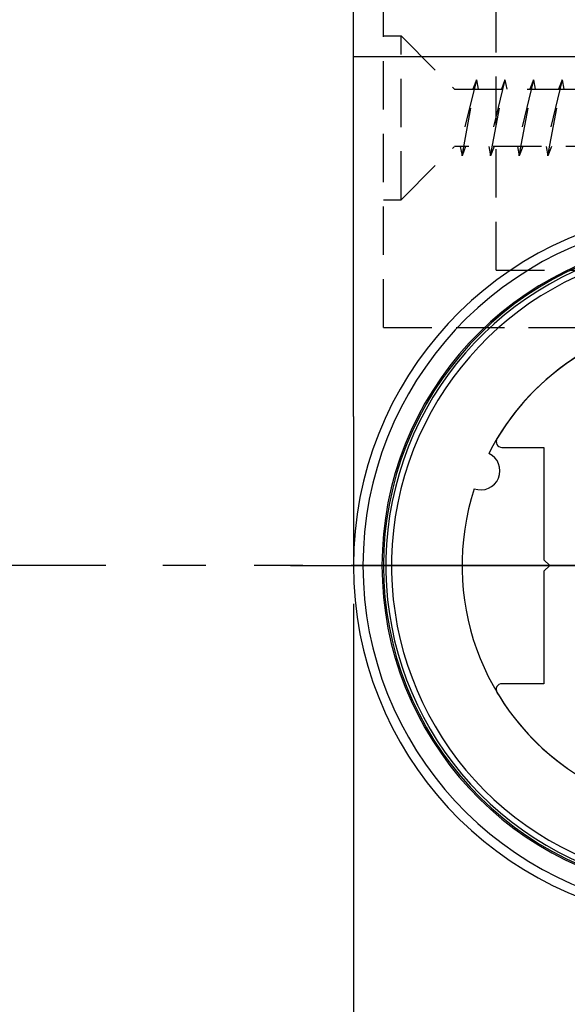
# Model space of a CAD drawing. Extents: x 0 to 420, y 0 to 594.
# Drawn here: x 235 to 264, y 215 to 267 of the extents above; entities that cross this region are included whole.
import ezdxf

# ---------------------------------------------------------------- set-up
doc = ezdxf.new("R2010")
doc.units = 0
doc.header["$LTSCALE"] = 0.4
doc.linetypes.add('CENTER2', pattern=[28.575, 19.05, -3.175, 3.175, -3.175])
doc.linetypes.add('HIDDEN2', pattern=[4.7625, 3.175, -1.5875])
doc.layers.get('DEFPOINTS').update_dxf_attribs({"linetype": 'CONTINUOUS'})
for name, color, linetype in [('CENTER', 6, 'CENTER2'), ('COVER', 140, 'CONTINUOUS'), ('COVER2', 9, 'CONTINUOUS'), ('DIMS', 1, 'CONTINUOUS'), ('HIDDEN', 9, 'HIDDEN2'), ('MODEL', 7, 'CONTINUOUS'), ('MODEL2', 9, 'CONTINUOUS'), ('SHINZAI', 7, 'CONTINUOUS'), ('ZYUSHI', 7, 'CONTINUOUS'), ('ZYUSHI2', 9, 'CONTINUOUS')]:
    doc.layers.add(name, color=color, linetype=linetype)
doc.styles.add('DIMS', font='romans.shx', dxfattribs={"width": 0.75, "bigfont": 'bigfont.shx'})
doc.dimstyles.new('DIMS2', dxfattribs={"dimscale": 2, "dimtxt": 2.5, "dimasz": 2, "dimexe": 1, "dimexo": 1, "dimtad": 1, "dimtxsty": 'DIMS', "dimcen": 0, "dimclrt": 7, "dimazin": 3, "dimtfac": 1, "dimtix": 1, "dimtmove": 0, "dimatfit": 3})

# ---------------------------------------------------------------- blocks, each defined once
blk = doc.blocks.new('*D30')
at = {"layer": 'DEFPOINTS', "color": 0, "ltscale": 2}
for p in [(252.747, 238.208), (326.447, 196.974), (326.447, 186.208)]:
    blk.add_point(p, dxfattribs=at)
at = {"layer": 'DIMS', "color": 0, "ltscale": 2}
for p, q in [((252.747, 236.208), (252.747, 184.208)), ((326.447, 194.974), (326.447, 184.208)), ((256.747, 186.208), (322.447, 186.208))]:
    blk.add_line(p, q, dxfattribs=at)
for points in [[(256.747, 186.874), (256.747, 185.541), (252.747, 186.208)], [(322.447, 186.874), (322.447, 185.541), (326.447, 186.208)]]:
    blk.add_solid(points, dxfattribs=at)
at = {"layer": 'DIMS', "color": 7, "ltscale": 2, "insert": (289.597, 189.958), "char_height": 5, "attachment_point": 5, "style": 'DIMS'}
blk.add_mtext('73.7', dxfattribs=at)

msp = doc.modelspace()

# ---------------------------------------------------------------- linework, layer by layer
at = {"layer": 'CENTER', "ltscale": 2}
for p, q in [((239.75, 238.208), (75.949, 238.208)), ((336.447, 238.208), (242.747, 238.208)), ((249.447, 238.208), (293.447, 238.208))]:
    msp.add_line(p, q, dxfattribs=at)
at = {"layer": 'COVER', "ltscale": 2}
for p, q in [((252.747, 264.908), (252.747, 288.208)), ((252.747, 246.028), (252.747, 264.908)), ((252.747, 246.028), (252.747, 238.208))]:
    msp.add_line(p, q, dxfattribs=at)
for radius in [18.7, 17.2]:
    msp.add_arc((271.447, 238.208), radius, 94.4128, 265.5872, dxfattribs=at)
at = {"layer": 'COVER2'}
msp.add_line((270.008, 264.908), (252.747, 264.908), dxfattribs=at)
msp.add_arc((271.447, 238.208), 18.2, 94.4128, 265.5872, dxfattribs=at)
at = {"layer": 'HIDDEN', "ltscale": 2}
for p, q in [((254.322, 250.708), (254.322, 273.708)), ((260.237, 253.708), (260.237, 273.708)), ((254.322, 266.008), (255.247, 266.008)), ((255.247, 266.008), (258.047, 263.208)), ((255.247, 257.408), (255.247, 266.008)), ((259.197, 263.708), (258.353, 260.208)), ((258.447, 259.708), (259.197, 263.708)), ((259.197, 263.708), (259.009, 263.208)), ((259.197, 263.708), (259.29, 263.208)), ((260.697, 263.708), (259.853, 260.208)), ((259.947, 259.708), (260.697, 263.708)), ((260.697, 263.708), (260.509, 263.208)), ((260.697, 263.708), (260.79, 263.208)), ((262.197, 263.708), (261.353, 260.208)), ((261.447, 259.708), (262.197, 263.708)), ((262.197, 263.708), (262.009, 263.208)), ((262.197, 263.708), (262.29, 263.208)), ((263.697, 263.708), (262.853, 260.208)), ((262.947, 259.708), (263.697, 263.708)), ((263.697, 263.708), (263.509, 263.208)), ((263.697, 263.708), (263.79, 263.208)), ((258.047, 263.208), (274.047, 263.208)), ((255.247, 257.408), (258.027, 260.188)), ((274.047, 260.208), (258.047, 260.208)), ((258.353, 260.208), (258.447, 259.708)), ((258.634, 260.208), (258.447, 259.708)), ((259.853, 260.208), (259.947, 259.708)), ((260.134, 260.208), (259.947, 259.708)), ((261.353, 260.208), (261.447, 259.708)), ((261.634, 260.208), (261.447, 259.708)), ((262.853, 260.208), (262.947, 259.708)), ((263.134, 260.208), (262.947, 259.708)), ((254.322, 257.408), (255.247, 257.408)), ((260.237, 253.708), (282.657, 253.708)), ((254.322, 250.708), (286.497, 250.708))]:
    msp.add_line(p, q, dxfattribs=at)
at = {"layer": 'MODEL', "ltscale": 2}
msp.add_arc((271.447, 238.208), 17.125, 94.4128, 265.5872, dxfattribs=at)
at = {"layer": 'MODEL2', "ltscale": 2}
for p, q in [((261.247, 252.057), (261.247, 251.972)), ((257.778, 248.508), (257.677, 248.508)), ((257.778, 227.908), (257.677, 227.908)), ((261.247, 224.365), (261.247, 224.461))]:
    msp.add_line(p, q, dxfattribs=at)
at = {"layer": 'SHINZAI', "ltscale": 2}
for p, q in [((260.537, 244.409), (262.747, 244.409)), ((262.747, 244.409), (262.747, 238.508)), ((262.747, 238.508), (263.047, 238.208)), ((263.047, 238.208), (262.747, 237.908)), ((262.747, 237.908), (262.747, 232.008)), ((262.747, 232.008), (260.537, 232.008))]:
    msp.add_line(p, q, dxfattribs=at)
for centre, radius, start, end in [((271.447, 238.208), 13, 91.3074, 149.2107), ((260.537, 244.709), 0.3, 149.2107, 270), ((260.537, 231.707), 0.301, 90, 210.7902), ((271.447, 238.208), 13, 210.7902, 234.8925)]:
    msp.add_arc(centre, radius, start, end, dxfattribs=at)
at = {"layer": 'ZYUSHI', "ltscale": 2}
for centre, radius, start, end in [((271.447, 238.208), 17, 292.774, 247.226), ((271.447, 238.208), 13, 26.9085, 153.0915), ((259.436, 243.183), 1, 249.7042, 65.2958), ((271.447, 238.208), 13, 161.9085, 237.421)]:
    msp.add_arc(centre, radius, start, end, dxfattribs=at)
at = {"layer": 'ZYUSHI2', "ltscale": 2}
msp.add_arc((271.447, 238.208), 16.7, 292.774, 247.226, dxfattribs=at)

# ---------------------------------------------------------------- dimensions: what is measured, and where the dimension line sits
at = {"layer": 'DIMS', "ltscale": 2}
dim = msp.add_linear_dim(base=(326.447, 186.208), p1=(252.747, 238.208), p2=(326.447, 196.974), dimstyle='DIMS2', override={"dimdec": 1}, dxfattribs=at)
dim.commit()
dim.dimension.update_dxf_attribs({"geometry": '*D30', "text_midpoint": (289.597, 189.958)})

doc.saveas('drawing.dxf')
